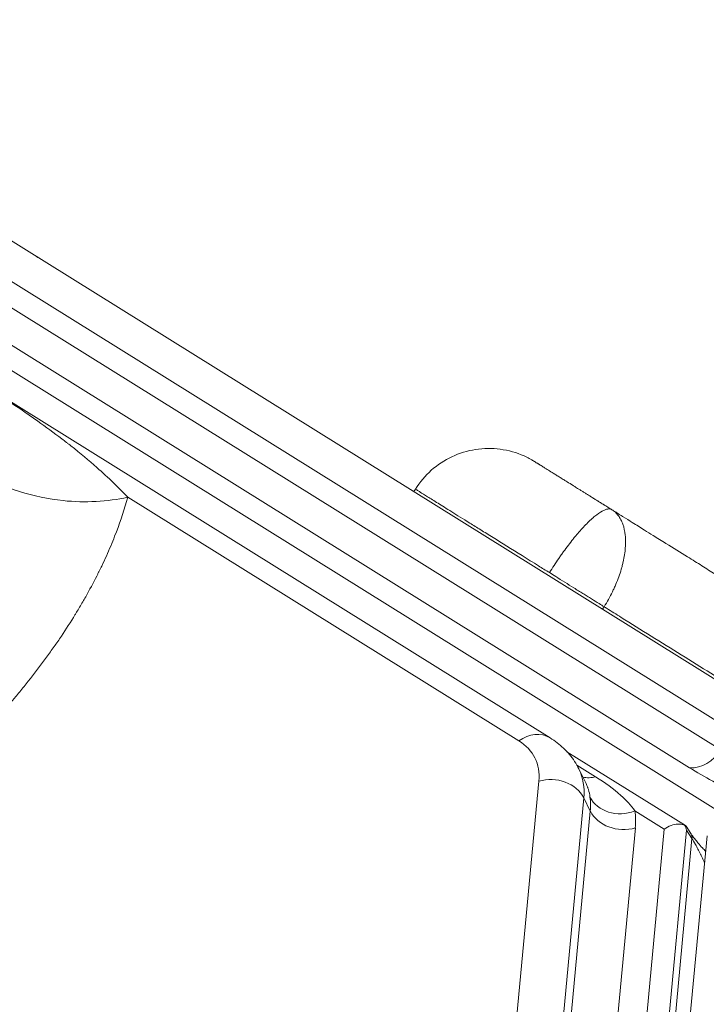
# Model space of a CAD drawing. Units: millimetres. Extents: x -1515 to 4427, y -1917 to 3410.
# Drawn here: x 1285 to 1364, y 1730 to 1843 of the extents above; entities that cross this region are included whole.
import ezdxf

# ---------------------------------------------------------------- set-up
doc = ezdxf.new("R2010")
doc.units = ezdxf.units.MM
doc.header["$LTSCALE"] = 1000
doc.layers.add('1 EQUIPMENT', color=7, linetype='Continuous', lineweight=18)

# ---------------------------------------------------------------- blocks, each defined once
blk = doc.blocks.new('DGHS 106')
at = {"layer": '1 EQUIPMENT', "lineweight": 9}
for p, q in [((1242.86, 1843.44), (1372.24, 1762.85)), ((1237.99, 1841.75), (1367.38, 1761.16)), ((1222.3, 1841.23), (1368.02, 1750.47)), ((1236.64, 1839.58), (1366.03, 1758.99)), ((1362.41, 1756.9), (1233.03, 1837.49)), ((1346.27, 1760.37), (1278.6, 1802.51)), ((1288.01, 1796.27), (1288.01, 1796.26)), ((1293.13, 1792.24), (1293.13, 1792.23)), ((1342.65, 1760.02), (1297.39, 1788.2)), ((1330.68, 1789.13), (1330.5, 1788.85)), ((1295.9, 1787.93), (1295.9, 1787.93)), ((1352.52, 1775.53), (1352.34, 1775.24)), ((1348.22, 1758.77), (1361.94, 1750.22)), ((1349.35, 1757.22), (1351.53, 1755.86)), ((1350.42, 1755.1), (1349.6, 1756.77)), ((1336.21, 1662.06), (1344.95, 1755.36)), ((1341.42, 1660.11), (1350.16, 1753.42)), ((1350.16, 1753.42), (1350.92, 1751.89)), ((1342.18, 1658.59), (1350.92, 1751.89)), ((1356.08, 1751.91), (1359.46, 1749.81)), ((1354.24, 1751.59), (1354.24, 1751.59)), ((1356.13, 1749.95), (1347.39, 1656.65)), ((1350.94, 1658.86), (1359.46, 1749.81)), ((1353.48, 1658.02), (1362.06, 1749.69)), ((1362.55, 1749.3), (1362.01, 1750.15)), ((1362.06, 1749.69), (1362.68, 1748.72)), ((1362.68, 1748.72), (1354.02, 1656.28)), ((1364.42, 1749.02), (1355.84, 1657.35)), ((1363.48, 1747.28), (1363.48, 1747.28))]:
    blk.add_line(p, q, dxfattribs=at)
at = {"layer": '1 EQUIPMENT', "lineweight": 9, "extrusion": (0, 0, -1)}
for centre, major_axis, ratio, start_param, end_param in [((1344.16, 1756.97), (2.11, 3.4), 0.809017, -1.107149, 0), ((1363.28, 1760.7), (-2.11, -3.4), 0.809017, -1.570796, -0.403657), ((1346.47, 1752.31), (3.98, -0.37), 0.809017, -2.034444, -0.463648), ((1351.36, 1759.56), (-2.11, -3.4), 0.809017, -0.703492, -0.270072), ((1354.62, 1753), (-3.98, 0.37), 0.809017, -2.034444, -0.463648), ((1333.94, 1743.31), (21.5, 10.66), 0.525731, 0.169201, 0.314159), ((1359.82, 1748.01), (-2.16, -2.18), 0.265175, -3.28759, -3.081533)]:
    blk.add_ellipse(centre, major_axis=major_axis, ratio=ratio, start_param=start_param, end_param=end_param, dxfattribs=at)
at = {"layer": '1 EQUIPMENT', "lineweight": 9}
for centre, major_axis, ratio, start_param, end_param in [((1330.17, 1750.93), (14.34, 7.11), 0.525731, -0.314159, 0.314159), ((1331.68, 1747.88), (17.92, 8.88), 0.525731, -0.314159, 0), ((1332.43, 1746.36), (17.92, 8.88), 0.525731, -0.314159, -0.169201), ((1354.57, 1754.96), (-3.96, -0.58), 0.838503, 0.266012, 1.836808)]:
    blk.add_ellipse(centre, major_axis=major_axis, ratio=ratio, start_param=start_param, end_param=end_param, dxfattribs=at)
for points, knots in [([(1286.8, 1816.07), (1286.8, 1816.07), (1286.8, 1816.07), (1286.8, 1816.07), (1286.8, 1816.07), (1286.8, 1816.07), (1286.8, 1816.07), (1286.81, 1816.06), (1286.82, 1816.05), (1286.86, 1816.03), (1286.9, 1816), (1287.02, 1815.93), (1287.11, 1815.87), (1287.22, 1815.8)], [12.024042, 12.024042, 12.024042, 12.024042, 12.028012, 12.028012, 12.152889, 12.152889, 12.527525, 12.527525, 13.651595, 13.651595, 15.338052, 15.338052, 17.546525, 17.546525, 17.546525, 17.546525]), ([(1282.98, 1799.72), (1284.35, 1798.83), (1285.68, 1797.93), (1286.98, 1797), (1287.93, 1796.33), (1288.86, 1795.65), (1289.77, 1794.95), (1289.95, 1794.82), (1290.12, 1794.68), (1290.3, 1794.55), (1290.39, 1794.47), (1290.49, 1794.4), (1290.58, 1794.32), (1290.65, 1794.27), (1290.71, 1794.22), (1290.78, 1794.17), (1290.79, 1794.16), (1290.8, 1794.15), (1290.82, 1794.14), (1291.9, 1793.29), (1292.89, 1792.46), (1293.81, 1791.65), (1295.17, 1790.45), (1296.36, 1789.3), (1297.39, 1788.2)], [0, 0, 0, 0, 0.25, 0.25, 0.25, 0.43073, 0.43073, 0.43073, 0.465365, 0.465365, 0.465365, 0.484259, 0.484259, 0.484259, 0.497109, 0.497109, 0.497109, 0.5, 0.5, 0.5, 0.701803, 0.701803, 0.701803, 1, 1, 1, 1]), ([(1330.68, 1789.13), (1331.19, 1789.94), (1331.81, 1790.68), (1333.23, 1791.95), (1334.04, 1792.48), (1335.77, 1793.3), (1336.7, 1793.58), (1338.58, 1793.87), (1339.55, 1793.88), (1341.44, 1793.63), (1342.38, 1793.37), (1343.46, 1792.88), (1343.66, 1792.78), (1343.96, 1792.62), (1344.06, 1792.57), (1344.21, 1792.48), (1344.26, 1792.45), (1344.34, 1792.41), (1344.36, 1792.39), (1344.4, 1792.37), (1344.41, 1792.36), (1344.43, 1792.35), (1344.43, 1792.35), (1344.44, 1792.34), (1344.45, 1792.34), (1344.45, 1792.34), (1344.46, 1792.34), (1344.46, 1792.33)], [0, 0, 0, 0, 2.849246, 2.849246, 5.708588, 5.708588, 8.567789, 8.567789, 11.426992, 11.426992, 14.286194, 14.286194, 14.970773, 14.970773, 15.314542, 15.314542, 15.486613, 15.486613, 15.572671, 15.572671, 15.615704, 15.615704, 15.63722, 15.63722, 15.647978, 15.647978, 15.658757, 15.658757, 15.658757, 15.658757]), ([(1344.46, 1792.33), (1344.46, 1792.33), (1344.46, 1792.33), (1344.46, 1792.33), (1344.46, 1792.33), (1344.47, 1792.33), (1344.48, 1792.32), (1344.5, 1792.31), (1344.52, 1792.3), (1344.54, 1792.28), (1344.56, 1792.27), (1344.59, 1792.25), (1344.62, 1792.23), (1344.65, 1792.21), (1344.69, 1792.19), (1344.73, 1792.16), (1344.77, 1792.14), (1344.81, 1792.11), (1344.85, 1792.09), (1344.86, 1792.08), (1344.87, 1792.08), (1344.87, 1792.08), (1344.9, 1792.06), (1344.92, 1792.04), (1344.95, 1792.03), (1344.98, 1792.01), (1345.01, 1791.99), (1345.04, 1791.97), (1345.16, 1791.9), (1345.29, 1791.81), (1345.44, 1791.72), (1345.5, 1791.69), (1345.56, 1791.65), (1345.62, 1791.61), (1345.64, 1791.6), (1345.66, 1791.59), (1345.67, 1791.58), (1345.76, 1791.53), (1345.84, 1791.47), (1345.93, 1791.42), (1346.11, 1791.31), (1346.3, 1791.19), (1346.51, 1791.06), (1346.58, 1791.01), (1346.65, 1790.97), (1346.73, 1790.92), (1346.76, 1790.9), (1346.8, 1790.88), (1346.83, 1790.86), (1346.94, 1790.79), (1347.06, 1790.71), (1347.18, 1790.64), (1347.26, 1790.59), (1347.34, 1790.54), (1347.42, 1790.49), (1347.47, 1790.46), (1347.52, 1790.43), (1347.56, 1790.4), (1347.63, 1790.36), (1347.7, 1790.32), (1347.77, 1790.27), (1347.84, 1790.23), (1347.91, 1790.19), (1347.98, 1790.14), (1348.06, 1790.09), (1348.15, 1790.04), (1348.24, 1789.98), (1348.45, 1789.85), (1348.68, 1789.71), (1348.92, 1789.56), (1349.01, 1789.5), (1349.1, 1789.44), (1349.2, 1789.38), (1349.28, 1789.33), (1349.37, 1789.28), (1349.45, 1789.22), (1349.55, 1789.16), (1349.65, 1789.1), (1349.75, 1789.04), (1349.85, 1788.98), (1349.94, 1788.92), (1350.04, 1788.85), (1350.15, 1788.79), (1350.25, 1788.73), (1350.36, 1788.66), (1350.41, 1788.63), (1350.47, 1788.59), (1350.52, 1788.56), (1350.58, 1788.52), (1350.63, 1788.49), (1350.69, 1788.45), (1350.75, 1788.42), (1350.8, 1788.38), (1350.86, 1788.35), (1350.91, 1788.32), (1350.96, 1788.28), (1351.01, 1788.25), (1351.02, 1788.25), (1351.03, 1788.24), (1351.03, 1788.24), (1351.15, 1788.16), (1351.27, 1788.09), (1351.4, 1788.01), (1351.51, 1787.94), (1351.62, 1787.87), (1351.74, 1787.8), (1351.76, 1787.79), (1351.77, 1787.78), (1351.78, 1787.77), (1351.92, 1787.69), (1352.05, 1787.6), (1352.19, 1787.52), (1352.26, 1787.47), (1352.33, 1787.43), (1352.4, 1787.39), (1352.43, 1787.37), (1352.47, 1787.34), (1352.5, 1787.32), (1352.52, 1787.31), (1352.53, 1787.3), (1352.55, 1787.3), (1352.57, 1787.28), (1352.59, 1787.27), (1352.61, 1787.26), (1352.68, 1787.21), (1352.75, 1787.17), (1352.83, 1787.12), (1352.9, 1787.08), (1352.97, 1787.03), (1353.04, 1786.99), (1353.16, 1786.91), (1353.28, 1786.84), (1353.41, 1786.76)], [0.11631112, 0.11631112, 0.11631112, 0.11631112, 0.1167768, 0.1167768, 0.1167768, 0.11790027, 0.11790027, 0.11790027, 0.1190992, 0.1190992, 0.1190992, 0.12026053, 0.12026053, 0.12026053, 0.12142176, 0.12142176, 0.12142176, 0.1224349, 0.1224349, 0.1224349, 0.12258292, 0.12258292, 0.12258292, 0.1231635, 0.1231635, 0.1231635, 0.12374407, 0.12374407, 0.12374407, 0.12606635, 0.12606635, 0.12606635, 0.12696952, 0.12696952, 0.12696952, 0.12722749, 0.12722749, 0.12722749, 0.12838863, 0.12838863, 0.12838863, 0.13071092, 0.13071092, 0.13071092, 0.13150415, 0.13150415, 0.13150415, 0.13187206, 0.13187206, 0.13187206, 0.1330332, 0.1330332, 0.1330332, 0.13377146, 0.13377146, 0.13377146, 0.13419434, 0.13419434, 0.13419434, 0.13477491, 0.13477491, 0.13477491, 0.13535548, 0.13535548, 0.13535548, 0.13603878, 0.13603878, 0.13603878, 0.13767776, 0.13767776, 0.13767776, 0.13830609, 0.13830609, 0.13830609, 0.13883904, 0.13883904, 0.13883904, 0.13943975, 0.13943975, 0.13943975, 0.14000029, 0.14000029, 0.14000029, 0.1405734, 0.1405734, 0.1405734, 0.1408709, 0.1408709, 0.1408709, 0.14116119, 0.14116119, 0.14116119, 0.14145148, 0.14145148, 0.14145148, 0.14170706, 0.14170706, 0.14170706, 0.14174176, 0.14174176, 0.14174176, 0.14232233, 0.14232233, 0.14232233, 0.14284072, 0.14284072, 0.14284072, 0.1429029, 0.1429029, 0.1429029, 0.14348296, 0.14348296, 0.14348296, 0.14377233, 0.14377233, 0.14377233, 0.14391677, 0.14391677, 0.14391677, 0.14397437, 0.14397437, 0.14397437, 0.14406103, 0.14406103, 0.14406103, 0.14434916, 0.14434916, 0.14434916, 0.14463683, 0.14463683, 0.14463683, 0.14510803, 0.14510803, 0.14510803, 0.14510803]), ([(1280.13, 1790.87), (1283.1, 1789.23), (1289.07, 1787.36), (1295.03, 1787.68), (1297.39, 1788.2)], [0, 0, 0, 0, 0.571429, 1, 1, 1, 1]), ([(1297.39, 1788.2), (1297.35, 1788.04), (1297.3, 1787.88), (1297.26, 1787.72), (1296.88, 1786.39), (1296.42, 1785.05), (1295.88, 1783.69), (1295.59, 1782.93), (1295.26, 1782.17), (1294.92, 1781.4), (1294.74, 1781.01), (1294.57, 1780.63), (1294.38, 1780.24), (1294.29, 1780.05), (1294.19, 1779.86), (1294.1, 1779.66), (1294.05, 1779.57), (1294, 1779.47), (1293.95, 1779.37), (1293.93, 1779.32), (1293.91, 1779.28), (1293.88, 1779.23), (1293.86, 1779.18), (1293.83, 1779.13), (1293.81, 1779.08), (1293.41, 1778.29), (1292.98, 1777.49), (1292.53, 1776.69), (1292.3, 1776.29), (1292.07, 1775.89), (1291.83, 1775.49), (1291.71, 1775.29), (1291.59, 1775.09), (1291.47, 1774.89), (1291.41, 1774.79), (1291.35, 1774.69), (1291.29, 1774.59), (1291.26, 1774.54), (1291.23, 1774.49), (1291.2, 1774.44), (1291.16, 1774.39), (1291.13, 1774.34), (1291.1, 1774.29), (1290.59, 1773.47), (1290.06, 1772.65), (1289.51, 1771.83), (1289.23, 1771.43), (1288.95, 1771.02), (1288.66, 1770.61), (1288.51, 1770.41), (1288.37, 1770.2), (1288.22, 1770), (1288.07, 1769.79), (1287.93, 1769.59), (1287.77, 1769.38), (1287.17, 1768.56), (1286.54, 1767.74), (1285.89, 1766.92), (1285.56, 1766.51), (1285.23, 1766.1), (1284.89, 1765.69), (1284.72, 1765.49), (1284.55, 1765.28), (1284.38, 1765.08), (1284.3, 1764.98), (1284.21, 1764.88), (1284.12, 1764.77), (1284.04, 1764.67), (1283.95, 1764.57), (1283.86, 1764.47), (1282.45, 1762.81), (1280.96, 1761.18), (1279.38, 1759.56), (1278.59, 1758.75), (1277.78, 1757.94), (1276.95, 1757.14), (1276.11, 1756.33), (1275.26, 1755.54), (1274.39, 1754.75), (1273.52, 1753.96), (1272.63, 1753.17), (1271.73, 1752.4), (1271.27, 1752.01), (1270.82, 1751.62), (1270.35, 1751.24), (1270.12, 1751.05), (1269.89, 1750.85), (1269.66, 1750.66), (1269.54, 1750.57), (1269.42, 1750.47), (1269.31, 1750.38), (1269.19, 1750.28), (1269.07, 1750.18), (1268.95, 1750.09), (1267.09, 1748.58), (1265.16, 1747.1), (1263.18, 1745.67), (1262.18, 1744.95), (1261.18, 1744.24), (1260.16, 1743.54), (1259.65, 1743.19), (1259.13, 1742.84), (1258.61, 1742.49), (1258.35, 1742.32), (1258.09, 1742.15), (1257.83, 1741.98), (1257.7, 1741.89), (1257.57, 1741.81), (1257.44, 1741.72), (1257.38, 1741.68), (1257.31, 1741.63), (1257.25, 1741.59), (1257.21, 1741.57), (1257.18, 1741.55), (1257.15, 1741.53), (1257.11, 1741.51), (1257.08, 1741.48), (1257.05, 1741.46), (1255.02, 1740.14), (1252.94, 1738.87), (1250.83, 1737.64), (1249.77, 1737.02), (1248.71, 1736.42), (1247.63, 1735.82), (1247.1, 1735.53), (1246.56, 1735.23), (1246.01, 1734.94), (1245.74, 1734.8), (1245.47, 1734.65), (1245.2, 1734.51), (1245.06, 1734.44), (1244.92, 1734.36), (1244.79, 1734.29), (1244.72, 1734.26), (1244.65, 1734.22), (1244.58, 1734.18), (1244.51, 1734.15), (1244.44, 1734.11), (1244.38, 1734.08), (1243.31, 1733.52), (1242.25, 1732.98), (1241.17, 1732.45), (1240.09, 1731.92), (1239.01, 1731.4), (1237.92, 1730.9), (1236.83, 1730.39), (1235.74, 1729.9), (1234.64, 1729.42), (1234.09, 1729.18), (1233.54, 1728.95), (1232.99, 1728.71), (1232.72, 1728.6), (1232.44, 1728.48), (1232.17, 1728.37), (1231.89, 1728.25), (1231.62, 1728.14), (1231.34, 1728.03), (1230.23, 1727.57), (1229.12, 1727.13), (1228, 1726.71), (1227.44, 1726.49), (1226.89, 1726.28), (1226.33, 1726.08), (1226.05, 1725.97), (1225.77, 1725.87), (1225.49, 1725.77), (1225.35, 1725.72), (1225.21, 1725.67), (1225.07, 1725.62), (1225, 1725.59), (1224.93, 1725.57), (1224.86, 1725.54), (1224.79, 1725.52), (1224.72, 1725.5), (1224.65, 1725.47), (1222.35, 1724.65), (1220.05, 1723.9), (1217.76, 1723.22)], [0, 0, 0, 0, 0.006742, 0.006742, 0.006742, 0.0625, 0.0625, 0.0625, 0.09375, 0.09375, 0.09375, 0.109375, 0.109375, 0.109375, 0.117188, 0.117188, 0.117188, 0.121094, 0.121094, 0.121094, 0.123047, 0.123047, 0.123047, 0.125, 0.125, 0.125, 0.15625, 0.15625, 0.15625, 0.171875, 0.171875, 0.171875, 0.179688, 0.179688, 0.179688, 0.183594, 0.183594, 0.183594, 0.185547, 0.185547, 0.185547, 0.1875, 0.1875, 0.1875, 0.21875, 0.21875, 0.21875, 0.234375, 0.234375, 0.234375, 0.242188, 0.242188, 0.242188, 0.25, 0.25, 0.25, 0.28125, 0.28125, 0.28125, 0.296875, 0.296875, 0.296875, 0.304688, 0.304688, 0.304688, 0.308594, 0.308594, 0.308594, 0.3125, 0.3125, 0.3125, 0.375, 0.375, 0.375, 0.40625, 0.40625, 0.40625, 0.4375, 0.4375, 0.4375, 0.46875, 0.46875, 0.46875, 0.484375, 0.484375, 0.484375, 0.492188, 0.492188, 0.492188, 0.496094, 0.496094, 0.496094, 0.5, 0.5, 0.5, 0.5625, 0.5625, 0.5625, 0.59375, 0.59375, 0.59375, 0.609375, 0.609375, 0.609375, 0.617188, 0.617188, 0.617188, 0.621094, 0.621094, 0.621094, 0.623047, 0.623047, 0.623047, 0.624023, 0.624023, 0.624023, 0.625, 0.625, 0.625, 0.6875, 0.6875, 0.6875, 0.71875, 0.71875, 0.71875, 0.734375, 0.734375, 0.734375, 0.742188, 0.742188, 0.742188, 0.746094, 0.746094, 0.746094, 0.748047, 0.748047, 0.748047, 0.75, 0.75, 0.75, 0.78125, 0.78125, 0.78125, 0.8125, 0.8125, 0.8125, 0.84375, 0.84375, 0.84375, 0.859375, 0.859375, 0.859375, 0.867188, 0.867188, 0.867188, 0.875, 0.875, 0.875, 0.90625, 0.90625, 0.90625, 0.921875, 0.921875, 0.921875, 0.929688, 0.929688, 0.929688, 0.933594, 0.933594, 0.933594, 0.935547, 0.935547, 0.935547, 0.9375, 0.9375, 0.9375, 1, 1, 1, 1]), ([(1346.19, 1779.48), (1345.76, 1779.74), (1345.34, 1780), (1344.93, 1780.26), (1344.6, 1780.46), (1344.28, 1780.66), (1343.97, 1780.86), (1343.65, 1781.06), (1343.33, 1781.25), (1343.03, 1781.45), (1341.81, 1782.2), (1340.67, 1782.91), (1339.67, 1783.54), (1339.41, 1783.69), (1339.17, 1783.85), (1338.93, 1784), (1338.69, 1784.14), (1338.46, 1784.29), (1338.24, 1784.43), (1337.79, 1784.7), (1337.37, 1784.97), (1336.98, 1785.21), (1336.18, 1785.71), (1335.49, 1786.14), (1334.89, 1786.51), (1334.28, 1786.89), (1333.76, 1787.22), (1333.3, 1787.5), (1332.84, 1787.79), (1332.43, 1788.04), (1332.09, 1788.26), (1331.74, 1788.47), (1331.45, 1788.66), (1331.22, 1788.8), (1331.11, 1788.87), (1331.01, 1788.93), (1330.93, 1788.98), (1330.86, 1789.02), (1330.8, 1789.06), (1330.76, 1789.09), (1330.71, 1789.12), (1330.68, 1789.13), (1330.68, 1789.13)], [0, 0, 0, 0, 0.00156932, 0.00156932, 0.00156932, 0.00281376, 0.00281376, 0.00281376, 0.00406439, 0.00406439, 0.00406439, 0.00899699, 0.00899699, 0.00899699, 0.01024232, 0.01024232, 0.01024232, 0.01148356, 0.01148356, 0.01148356, 0.01394119, 0.01394119, 0.01394119, 0.01887982, 0.01887982, 0.01887982, 0.02383829, 0.02383829, 0.02383829, 0.02874292, 0.02874292, 0.02874292, 0.03369549, 0.03369549, 0.03369549, 0.03619601, 0.03619601, 0.03619601, 0.03868948, 0.03868948, 0.03868948, 0.04160337, 0.04160337, 0.04160337, 0.04160337]), ([(1353.41, 1786.76), (1353.34, 1786.8), (1353.27, 1786.83), (1353.11, 1786.85), (1353.03, 1786.85), (1352.84, 1786.82), (1352.74, 1786.79), (1352.52, 1786.71), (1352.4, 1786.65), (1352.02, 1786.44), (1351.75, 1786.25), (1351.38, 1785.95), (1351.31, 1785.89), (1351.15, 1785.76), (1351.08, 1785.69), (1350.84, 1785.47), (1350.67, 1785.31), (1350.17, 1784.81), (1349.83, 1784.43), (1349.38, 1783.91), (1349.29, 1783.8), (1349.11, 1783.58), (1349.01, 1783.47), (1348.74, 1783.13), (1348.56, 1782.89), (1348.19, 1782.41), (1348.01, 1782.16), (1347.73, 1781.78), (1347.64, 1781.65), (1347.45, 1781.39), (1347.36, 1781.26), (1347.08, 1780.86), (1346.9, 1780.58), (1346.54, 1780.03), (1346.36, 1779.76), (1346.19, 1779.48)], [0, 0, 0, 0, 0.0625, 0.0625, 0.125, 0.125, 0.1875, 0.1875, 0.25, 0.25, 0.375, 0.375, 0.40625, 0.40625, 0.4375, 0.4375, 0.5, 0.5, 0.625, 0.625, 0.65625, 0.65625, 0.6875, 0.6875, 0.75, 0.75, 0.8125, 0.8125, 0.84375, 0.84375, 0.875, 0.875, 0.9375, 0.9375, 1, 1, 1, 1]), ([(1352.52, 1775.53), (1352.69, 1775.81), (1352.86, 1776.1), (1353.18, 1776.67), (1353.33, 1776.96), (1353.54, 1777.4), (1353.61, 1777.55), (1353.75, 1777.84), (1353.81, 1777.99), (1354, 1778.42), (1354.11, 1778.71), (1354.32, 1779.29), (1354.41, 1779.58), (1354.54, 1780.02), (1354.58, 1780.16), (1354.65, 1780.45), (1354.69, 1780.59), (1354.85, 1781.29), (1354.93, 1781.83), (1354.99, 1782.61), (1355, 1782.86), (1355, 1783.23), (1354.99, 1783.35), (1354.98, 1783.59), (1354.97, 1783.71), (1354.91, 1784.28), (1354.82, 1784.69), (1354.62, 1785.26), (1354.54, 1785.44), (1354.36, 1785.77), (1354.27, 1785.93), (1354.05, 1786.21), (1353.94, 1786.34), (1353.69, 1786.57), (1353.55, 1786.67), (1353.41, 1786.76)], [0, 0, 0, 0, 0.0625, 0.0625, 0.125, 0.125, 0.15625, 0.15625, 0.1875, 0.1875, 0.25, 0.25, 0.3125, 0.3125, 0.34375, 0.34375, 0.375, 0.375, 0.5, 0.5, 0.5625, 0.5625, 0.59375, 0.59375, 0.625, 0.625, 0.75, 0.75, 0.8125, 0.8125, 0.875, 0.875, 0.9375, 0.9375, 1, 1, 1, 1]), ([(1353.41, 1786.76), (1353.44, 1786.74), (1353.48, 1786.72), (1353.52, 1786.69), (1353.57, 1786.66), (1353.62, 1786.63), (1353.67, 1786.6), (1353.72, 1786.57), (1353.77, 1786.54), (1353.82, 1786.5), (1353.92, 1786.44), (1354.02, 1786.38), (1354.12, 1786.32), (1354.22, 1786.25), (1354.32, 1786.19), (1354.43, 1786.13), (1354.48, 1786.09), (1354.53, 1786.06), (1354.59, 1786.03), (1354.63, 1786), (1354.68, 1785.97), (1354.73, 1785.94), (1355.08, 1785.72), (1355.43, 1785.5), (1355.78, 1785.28), (1356.24, 1784.99), (1356.72, 1784.7), (1357.19, 1784.4), (1357.52, 1784.2), (1357.85, 1783.99), (1358.18, 1783.79), (1358.68, 1783.48), (1359.18, 1783.17), (1359.67, 1782.86), (1360.51, 1782.34), (1361.34, 1781.82), (1362.16, 1781.31), (1362.45, 1781.13), (1362.73, 1780.95), (1363.02, 1780.78), (1363.55, 1780.44), (1364.08, 1780.11), (1364.61, 1779.78), (1364.86, 1779.62), (1365.12, 1779.47), (1365.37, 1779.31), (1365.51, 1779.22), (1365.66, 1779.13), (1365.8, 1779.04), (1366.19, 1778.8), (1366.58, 1778.56), (1366.96, 1778.32), (1367.15, 1778.2), (1367.34, 1778.08), (1367.52, 1777.97), (1367.55, 1777.95), (1367.58, 1777.93), (1367.61, 1777.91), (1367.77, 1777.81), (1367.93, 1777.72), (1368.08, 1777.62), (1368.26, 1777.51), (1368.45, 1777.39), (1368.63, 1777.28), (1368.64, 1777.27), (1368.66, 1777.26), (1368.68, 1777.25), (1368.84, 1777.15), (1369, 1777.05), (1369.16, 1776.95), (1369.34, 1776.83), (1369.52, 1776.72), (1369.7, 1776.61), (1370.21, 1776.3), (1370.7, 1775.99), (1371.18, 1775.69), (1371.32, 1775.6), (1371.47, 1775.51), (1371.61, 1775.42), (1371.79, 1775.31), (1371.96, 1775.21), (1372.13, 1775.1), (1372.28, 1775), (1372.44, 1774.91), (1372.59, 1774.81), (1372.74, 1774.72), (1372.9, 1774.62), (1373.05, 1774.53), (1373.17, 1774.45), (1373.29, 1774.38), (1373.41, 1774.3), (1373.59, 1774.19), (1373.77, 1774.08), (1373.95, 1773.97), (1374.1, 1773.87), (1374.24, 1773.78), (1374.39, 1773.69), (1374.46, 1773.65), (1374.54, 1773.6), (1374.61, 1773.55), (1374.68, 1773.51), (1374.75, 1773.46), (1374.83, 1773.42), (1374.92, 1773.36), (1375.02, 1773.3), (1375.11, 1773.24), (1375.59, 1772.94), (1376.05, 1772.65), (1376.51, 1772.37), (1376.78, 1772.2), (1377.05, 1772.03), (1377.31, 1771.87), (1377.45, 1771.79), (1377.58, 1771.71), (1377.71, 1771.63), (1377.84, 1771.54), (1377.96, 1771.46), (1378.09, 1771.39), (1378.14, 1771.35), (1378.2, 1771.32), (1378.25, 1771.29), (1378.32, 1771.24), (1378.4, 1771.2), (1378.47, 1771.15), (1378.53, 1771.11), (1378.6, 1771.07), (1378.66, 1771.03), (1378.72, 1770.99), (1378.78, 1770.95), (1378.84, 1770.92), (1379.09, 1770.76), (1379.34, 1770.61), (1379.58, 1770.46), (1379.62, 1770.43), (1379.66, 1770.41), (1379.69, 1770.39), (1379.9, 1770.26), (1380.11, 1770.13), (1380.32, 1770), (1380.57, 1769.84), (1380.81, 1769.69), (1381.06, 1769.53), (1381.08, 1769.52), (1381.1, 1769.51), (1381.12, 1769.5), (1381.6, 1769.2), (1382.09, 1768.89), (1382.59, 1768.58), (1382.6, 1768.58), (1382.6, 1768.58), (1382.61, 1768.57), (1382.86, 1768.41), (1383.12, 1768.25), (1383.38, 1768.09), (1383.64, 1767.93), (1383.9, 1767.77), (1384.16, 1767.61), (1384.17, 1767.6), (1384.18, 1767.59), (1384.2, 1767.58), (1384.75, 1767.24), (1385.31, 1766.89), (1385.89, 1766.53), (1386.46, 1766.17), (1387.06, 1765.8), (1387.66, 1765.42), (1388.27, 1765.05), (1388.89, 1764.66), (1389.52, 1764.27), (1389.83, 1764.07), (1390.15, 1763.87), (1390.48, 1763.67), (1390.71, 1763.53), (1390.94, 1763.39), (1391.17, 1763.24), (1391.26, 1763.18), (1391.36, 1763.12), (1391.46, 1763.06), (1392, 1762.72), (1392.55, 1762.38), (1393.11, 1762.03), (1393.23, 1761.96), (1393.35, 1761.88), (1393.48, 1761.8), (1393.82, 1761.59), (1394.17, 1761.37), (1394.52, 1761.15), (1394.72, 1761.03), (1394.93, 1760.9), (1395.14, 1760.77), (1395.29, 1760.68), (1395.44, 1760.58), (1395.58, 1760.49), (1396.82, 1759.72), (1398.11, 1758.92), (1399.44, 1758.09), (1399.65, 1757.96), (1399.86, 1757.83), (1400.07, 1757.7), (1400.46, 1757.45), (1400.85, 1757.21), (1401.25, 1756.96), (1401.41, 1756.86), (1401.57, 1756.76), (1401.73, 1756.66), (1401.98, 1756.51), (1402.22, 1756.36), (1402.47, 1756.2), (1403.02, 1755.86), (1403.57, 1755.51), (1404.14, 1755.16), (1404.42, 1754.99), (1404.7, 1754.81), (1404.99, 1754.63), (1405.2, 1754.5), (1405.42, 1754.37), (1405.63, 1754.23), (1405.85, 1754.1), (1406.07, 1753.96), (1406.29, 1753.82), (1406.41, 1753.75), (1406.53, 1753.68), (1406.65, 1753.6), (1406.97, 1753.4), (1407.29, 1753.2), (1407.61, 1753), (1408.05, 1752.72), (1408.5, 1752.44), (1408.95, 1752.17), (1409.04, 1752.11), (1409.14, 1752.05), (1409.23, 1751.99), (1409.36, 1751.91), (1409.49, 1751.83), (1409.62, 1751.75), (1409.85, 1751.61), (1410.07, 1751.47), (1410.3, 1751.33), (1411.2, 1750.77), (1412.1, 1750.21), (1412.98, 1749.65), (1413.09, 1749.59), (1413.2, 1749.52), (1413.31, 1749.45), (1413.42, 1749.38), (1413.53, 1749.31), (1413.64, 1749.24), (1413.86, 1749.11), (1414.08, 1748.97), (1414.3, 1748.83), (1414.34, 1748.81), (1414.37, 1748.79), (1414.41, 1748.76), (1414.81, 1748.52), (1415.2, 1748.27), (1415.59, 1748.03), (1415.8, 1747.9), (1416.01, 1747.77), (1416.21, 1747.64), (1416.42, 1747.51), (1416.63, 1747.38), (1416.83, 1747.26), (1416.84, 1747.25), (1416.85, 1747.25), (1416.86, 1747.24), (1417.05, 1747.12), (1417.24, 1747), (1417.42, 1746.89), (1417.47, 1746.86), (1417.52, 1746.83), (1417.57, 1746.8), (1417.62, 1746.77), (1417.66, 1746.74), (1417.71, 1746.71), (1417.8, 1746.65), (1417.89, 1746.6), (1417.98, 1746.54), (1417.98, 1746.54), (1417.98, 1746.54), (1417.99, 1746.54), (1418.03, 1746.51), (1418.08, 1746.48), (1418.12, 1746.45), (1418.14, 1746.44), (1418.16, 1746.43), (1418.19, 1746.41), (1418.2, 1746.41), (1418.21, 1746.4), (1418.22, 1746.39), (1418.23, 1746.39), (1418.24, 1746.38), (1418.25, 1746.37), (1418.33, 1746.32), (1418.4, 1746.28), (1418.47, 1746.23), (1418.48, 1746.23), (1418.49, 1746.22), (1418.49, 1746.22), (1418.53, 1746.2), (1418.57, 1746.17), (1418.61, 1746.15), (1418.62, 1746.14), (1418.63, 1746.14), (1418.64, 1746.13), (1418.64, 1746.13), (1418.65, 1746.12), (1418.66, 1746.12), (1418.67, 1746.11), (1418.68, 1746.1), (1418.69, 1746.1), (1418.7, 1746.09), (1418.71, 1746.09), (1418.71, 1746.08), (1418.73, 1746.07), (1418.75, 1746.06), (1418.76, 1746.05), (1418.77, 1746.05), (1418.78, 1746.04), (1418.79, 1746.04), (1418.79, 1746.04), (1418.8, 1746.03), (1418.8, 1746.03), (1418.8, 1746.03), (1418.81, 1746.03), (1418.81, 1746.02), (1418.83, 1746.01), (1418.84, 1746.01), (1418.85, 1746), (1418.86, 1745.99), (1418.87, 1745.99), (1418.87, 1745.99)], [0, 0, 0, 0, 0.0001627, 0.0001627, 0.0001627, 0.0003865, 0.0003865, 0.0003865, 0.0006103, 0.0006103, 0.0006103, 0.001058, 0.001058, 0.001058, 0.0015056, 0.0015056, 0.0015056, 0.0017409, 0.0017409, 0.0017409, 0.0019531, 0.0019531, 0.0019531, 0.0034819, 0.0034819, 0.0034819, 0.0055322, 0.0055322, 0.0055322, 0.0069637, 0.0069637, 0.0069637, 0.0091096, 0.0091096, 0.0091096, 0.012687, 0.012687, 0.012687, 0.0139274, 0.0139274, 0.0139274, 0.0162668, 0.0162668, 0.0162668, 0.0174093, 0.0174093, 0.0174093, 0.0180586, 0.0180586, 0.0180586, 0.0198522, 0.0198522, 0.0198522, 0.0207497, 0.0207497, 0.0207497, 0.0208911, 0.0208911, 0.0208911, 0.0216478, 0.0216478, 0.0216478, 0.0225461, 0.0225461, 0.0225461, 0.0226321, 0.0226321, 0.0226321, 0.0234445, 0.0234445, 0.0234445, 0.024373, 0.024373, 0.024373, 0.0270381, 0.0270381, 0.0270381, 0.0278549, 0.0278549, 0.0278549, 0.0288349, 0.0288349, 0.0288349, 0.0297333, 0.0297333, 0.0297333, 0.0306317, 0.0306317, 0.0306317, 0.0313367, 0.0313367, 0.0313367, 0.0324285, 0.0324285, 0.0324285, 0.0333269, 0.0333269, 0.0333269, 0.0337761, 0.0337761, 0.0337761, 0.0342253, 0.0342253, 0.0342253, 0.0348186, 0.0348186, 0.0348186, 0.0378189, 0.0378189, 0.0378189, 0.0396157, 0.0396157, 0.0396157, 0.040514, 0.040514, 0.040514, 0.0414124, 0.0414124, 0.0414124, 0.0417823, 0.0417823, 0.0417823, 0.0423108, 0.0423108, 0.0423108, 0.04276, 0.04276, 0.04276, 0.0432092, 0.0432092, 0.0432092, 0.045006, 0.045006, 0.045006, 0.0452641, 0.0452641, 0.0452641, 0.0468028, 0.0468028, 0.0468028, 0.0485996, 0.0485996, 0.0485996, 0.048746, 0.048746, 0.048746, 0.0521932, 0.0521932, 0.0521932, 0.0522278, 0.0522278, 0.0522278, 0.05399, 0.05399, 0.05399, 0.0557097, 0.0557097, 0.0557097, 0.0557868, 0.0557868, 0.0557868, 0.0593804, 0.0593804, 0.0593804, 0.0629739, 0.0629739, 0.0629739, 0.0665675, 0.0665675, 0.0665675, 0.0683643, 0.0683643, 0.0683643, 0.0696371, 0.0696371, 0.0696371, 0.0701611, 0.0701611, 0.0701611, 0.073119, 0.073119, 0.073119, 0.0737547, 0.0737547, 0.0737547, 0.0755515, 0.0755515, 0.0755515, 0.0766008, 0.0766008, 0.0766008, 0.0773483, 0.0773483, 0.0773483, 0.0835646, 0.0835646, 0.0835646, 0.0845354, 0.0845354, 0.0845354, 0.0863322, 0.0863322, 0.0863322, 0.0870464, 0.0870464, 0.0870464, 0.088129, 0.088129, 0.088129, 0.0905283, 0.0905283, 0.0905283, 0.0917226, 0.0917226, 0.0917226, 0.092621, 0.092621, 0.092621, 0.0935194, 0.0935194, 0.0935194, 0.0940101, 0.0940101, 0.0940101, 0.0953162, 0.0953162, 0.0953162, 0.097113, 0.097113, 0.097113, 0.097492, 0.097492, 0.097492, 0.0980114, 0.0980114, 0.0980114, 0.0989098, 0.0989098, 0.0989098, 0.1025033, 0.1025033, 0.1025033, 0.1029525, 0.1029525, 0.1029525, 0.1034017, 0.1034017, 0.1034017, 0.1043001, 0.1043001, 0.1043001, 0.1044557, 0.1044557, 0.1044557, 0.1060969, 0.1060969, 0.1060969, 0.1069953, 0.1069953, 0.1069953, 0.1078937, 0.1078937, 0.1078937, 0.1079376, 0.1079376, 0.1079376, 0.1087921, 0.1087921, 0.1087921, 0.1090167, 0.1090167, 0.1090167, 0.1092413, 0.1092413, 0.1092413, 0.1096785, 0.1096785, 0.1096785, 0.1096905, 0.1096905, 0.1096905, 0.1099151, 0.1099151, 0.1099151, 0.1100274, 0.1100274, 0.1100274, 0.1100836, 0.1100836, 0.1100836, 0.1101397, 0.1101397, 0.1101397, 0.1105489, 0.1105489, 0.1105489, 0.1105889, 0.1105889, 0.1105889, 0.1108135, 0.1108135, 0.1108135, 0.1108696, 0.1108696, 0.1108696, 0.1109257, 0.1109257, 0.1109257, 0.1109842, 0.1109842, 0.1109842, 0.1110377, 0.1110377, 0.1110377, 0.1111495, 0.1111495, 0.1111495, 0.1112054, 0.1112054, 0.1112054, 0.1112333, 0.1112333, 0.1112333, 0.1112612, 0.1112612, 0.1112612, 0.1113725, 0.1113725, 0.1113725, 0.1114194, 0.1114194, 0.1114194, 0.1114194]), ([(1352.52, 1775.53), (1352.33, 1775.65), (1352.14, 1775.77), (1351.65, 1776.07), (1351.35, 1776.26), (1350.89, 1776.55), (1350.73, 1776.65), (1350.4, 1776.85), (1350.24, 1776.95), (1349.9, 1777.16), (1349.73, 1777.27), (1349.37, 1777.49), (1349.19, 1777.6), (1348.66, 1777.93), (1348.31, 1778.15), (1347.61, 1778.59), (1347.26, 1778.81), (1346.68, 1779.17), (1346.43, 1779.32), (1346.19, 1779.48)], [0, 0, 0, 0, 0.104962, 0.104962, 0.261249, 0.261249, 0.339393, 0.339393, 0.417536, 0.417536, 0.49568, 0.49568, 0.573823, 0.573823, 0.73011, 0.73011, 0.886397, 0.886397, 1, 1, 1, 1]), ([(1422.23, 1732.11), (1422.23, 1732.11), (1422.21, 1732.12), (1422.18, 1732.14), (1422.15, 1732.16), (1422.1, 1732.19), (1422.04, 1732.23), (1421.9, 1732.32), (1421.71, 1732.44), (1421.44, 1732.6), (1421.31, 1732.69), (1421.16, 1732.78), (1421, 1732.88), (1420.83, 1732.98), (1420.65, 1733.1), (1420.46, 1733.22), (1420.08, 1733.45), (1419.65, 1733.72), (1419.18, 1734.01), (1418.71, 1734.31), (1418.2, 1734.62), (1417.67, 1734.95), (1417.14, 1735.28), (1416.59, 1735.63), (1416.02, 1735.98), (1414.89, 1736.68), (1413.71, 1737.42), (1412.51, 1738.17), (1411.3, 1738.92), (1410.07, 1739.69), (1408.83, 1740.46), (1408, 1740.97), (1407.17, 1741.49), (1406.36, 1742), (1405.88, 1742.3), (1405.4, 1742.59), (1404.92, 1742.89), (1404.85, 1742.94), (1404.77, 1742.99), (1404.7, 1743.03), (1404.54, 1743.13), (1404.39, 1743.22), (1404.24, 1743.32), (1403.94, 1743.51), (1403.64, 1743.69), (1403.34, 1743.88), (1402.75, 1744.25), (1402.17, 1744.61), (1401.6, 1744.96), (1400.47, 1745.67), (1399.38, 1746.34), (1398.33, 1747), (1397.29, 1747.65), (1396.28, 1748.27), (1395.3, 1748.88), (1394.32, 1749.49), (1393.37, 1750.09), (1392.46, 1750.66), (1390.62, 1751.8), (1388.89, 1752.88), (1387.29, 1753.88), (1386.48, 1754.38), (1385.71, 1754.86), (1384.97, 1755.32), (1384.23, 1755.78), (1383.52, 1756.22), (1382.83, 1756.65), (1382.14, 1757.08), (1381.46, 1757.5), (1380.77, 1757.94), (1380.42, 1758.15), (1380.07, 1758.37), (1379.7, 1758.6), (1379.34, 1758.83), (1378.97, 1759.06), (1378.59, 1759.29), (1377.83, 1759.76), (1377.05, 1760.25), (1376.23, 1760.76), (1375.42, 1761.27), (1374.58, 1761.79), (1373.71, 1762.33), (1372.85, 1762.87), (1371.95, 1763.43), (1371.01, 1764.01), (1370.55, 1764.3), (1370.07, 1764.6), (1369.58, 1764.91), (1369.09, 1765.21), (1368.59, 1765.52), (1368.08, 1765.84), (1367.05, 1766.48), (1365.98, 1767.15), (1364.86, 1767.84), (1363.75, 1768.54), (1362.6, 1769.25), (1361.44, 1769.97), (1360.29, 1770.69), (1359.12, 1771.42), (1357.96, 1772.15), (1356.79, 1772.87), (1355.64, 1773.59), (1354.5, 1774.3), (1354.22, 1774.48), (1353.93, 1774.65), (1353.65, 1774.83), (1353.37, 1775), (1353.08, 1775.18), (1352.8, 1775.36), (1352.71, 1775.41), (1352.61, 1775.47), (1352.52, 1775.53)], [0.0008961, 0.0008961, 0.0008961, 0.0008961, 0.0021155, 0.0021155, 0.0021155, 0.0033479, 0.0033479, 0.0033479, 0.0057832, 0.0057832, 0.0057832, 0.0070183, 0.0070183, 0.0070183, 0.0082438, 0.0082438, 0.0082438, 0.0106818, 0.0106818, 0.0106818, 0.0131527, 0.0131527, 0.0131527, 0.0156096, 0.0156096, 0.0156096, 0.0205214, 0.0205214, 0.0205214, 0.0254307, 0.0254307, 0.0254307, 0.0287175, 0.0287175, 0.0287175, 0.0306817, 0.0306817, 0.0306817, 0.0309965, 0.0309965, 0.0309965, 0.0316257, 0.0316257, 0.0316257, 0.032883, 0.032883, 0.032883, 0.0353925, 0.0353925, 0.0353925, 0.040391, 0.040391, 0.040391, 0.0453672, 0.0453672, 0.0453672, 0.0503465, 0.0503465, 0.0503465, 0.0603327, 0.0603327, 0.0603327, 0.0653336, 0.0653336, 0.0653336, 0.0703188, 0.0703188, 0.0703188, 0.0752943, 0.0752943, 0.0752943, 0.0777868, 0.0777868, 0.0777868, 0.0802858, 0.0802858, 0.0802858, 0.0853036, 0.0853036, 0.0853036, 0.0903234, 0.0903234, 0.0903234, 0.0953099, 0.0953099, 0.0953099, 0.097786, 0.097786, 0.097786, 0.1002485, 0.1002485, 0.1002485, 0.105138, 0.105138, 0.105138, 0.1100424, 0.1100424, 0.1100424, 0.1149553, 0.1149553, 0.1149553, 0.1198679, 0.1198679, 0.1198679, 0.1210963, 0.1210963, 0.1210963, 0.1223247, 0.1223247, 0.1223247, 0.1227281, 0.1227281, 0.1227281, 0.1227281]), ([(1346.27, 1760.37), (1346.55, 1760.19), (1346.82, 1760.01), (1347.33, 1759.61), (1347.58, 1759.4), (1348.06, 1758.94), (1348.29, 1758.7), (1348.71, 1758.19), (1348.91, 1757.92), (1349.28, 1757.36), (1349.45, 1757.07), (1349.6, 1756.77)], [5.7141084, 5.7141084, 5.7141084, 5.7141084, 5.7769403, 5.7769403, 5.8397721, 5.8397721, 5.902604, 5.902604, 5.9654358, 5.9654358, 6.0282677, 6.0282677, 6.0282677, 6.0282677]), ([(1362.41, 1756.9), (1363.24, 1756.39), (1365.34, 1755.18), (1367.64, 1753.94), (1368.92, 1753.14)], [0, 0, 0, 0, 0.428571, 1, 1, 1, 1]), ([(1350.88, 1753.53), (1350.84, 1753.81), (1350.78, 1754.1), (1350.7, 1754.4), (1350.68, 1754.45), (1350.67, 1754.5), (1350.65, 1754.55), (1350.64, 1754.57), (1350.63, 1754.6), (1350.62, 1754.62), (1350.62, 1754.63), (1350.61, 1754.65), (1350.61, 1754.66), (1350.61, 1754.67), (1350.6, 1754.67), (1350.6, 1754.68), (1350.6, 1754.68), (1350.6, 1754.68), (1350.6, 1754.69), (1350.6, 1754.69), (1350.6, 1754.69), (1350.6, 1754.69), (1350.6, 1754.69), (1350.6, 1754.7), (1350.6, 1754.7), (1350.57, 1754.78), (1350.51, 1754.92), (1350.42, 1755.1)], [0, 0, 0, 0, 0.1875, 0.1875, 0.1875, 0.21875, 0.21875, 0.21875, 0.234375, 0.234375, 0.234375, 0.2421875, 0.2421875, 0.2421875, 0.2460937, 0.2460937, 0.2460937, 0.2480469, 0.2480469, 0.2480469, 0.2490234, 0.2490234, 0.2490234, 0.25, 0.25, 0.25, 0.3853284, 0.3853284, 0.3853284, 0.3853284]), ([(1356.08, 1751.91), (1355.61, 1752.56), (1354.34, 1753.93), (1352.63, 1755.18), (1351.53, 1755.86)], [0, 0, 0, 0, 0.428571, 1, 1, 1, 1]), ([(1359.46, 1749.81), (1359.7, 1749.98), (1359.98, 1750.13), (1360.53, 1750.32), (1360.81, 1750.38), (1361.29, 1750.4), (1361.52, 1750.37), (1361.77, 1750.29), (1361.82, 1750.27), (1361.87, 1750.25)], [0, 0, 0, 0, 0.0908535, 0.0908535, 0.181707, 0.181707, 0.2698448, 0.2698448, 0.2934851, 0.2934851, 0.2934851, 0.2934851]), ([(1362.68, 1748.72), (1362.7, 1748.91), (1362.67, 1749.08), (1362.58, 1749.25), (1362.56, 1749.28), (1362.55, 1749.3)], [0, 0, 0, 0, 0.5, 0.5, 0.5902524, 0.5902524, 0.5902524, 0.5902524]), ([(1362.55, 1749.3), (1362.6, 1749.22), (1362.67, 1749.12), (1362.82, 1748.91), (1362.91, 1748.79), (1363.12, 1748.52), (1363.25, 1748.37), (1363.54, 1748.02), (1363.72, 1747.82), (1364.01, 1747.51), (1364.14, 1747.38), (1364.26, 1747.26)], [0.004648, 0.004648, 0.004648, 0.004648, 0.42093, 0.42093, 0.884354, 0.884354, 1.472586, 1.472586, 2.258675, 2.258675, 2.811644, 2.811644, 2.811644, 2.811644]), ([(1364.13, 1745.93), (1364.08, 1746.05), (1364.03, 1746.16), (1363.98, 1746.27), (1363.92, 1746.38), (1363.87, 1746.49), (1363.82, 1746.59), (1363.79, 1746.65), (1363.77, 1746.7), (1363.75, 1746.75), (1363.73, 1746.77), (1363.72, 1746.8), (1363.71, 1746.82), (1363.7, 1746.83), (1363.7, 1746.85), (1363.69, 1746.86), (1363.69, 1746.87), (1363.68, 1746.87), (1363.68, 1746.88), (1363.68, 1746.88), (1363.68, 1746.89), (1363.67, 1746.9), (1363.61, 1747.01), (1363.56, 1747.13), (1363.5, 1747.24), (1363.46, 1747.33), (1363.41, 1747.42), (1363.37, 1747.51), (1363.32, 1747.6), (1363.27, 1747.69), (1363.23, 1747.78), (1363.18, 1747.86), (1363.14, 1747.94), (1363.1, 1748.02), (1362.93, 1748.32), (1362.79, 1748.55), (1362.68, 1748.72)], [0.3149774, 0.3149774, 0.3149774, 0.3149774, 0.375, 0.375, 0.375, 0.4375, 0.4375, 0.4375, 0.46875, 0.46875, 0.46875, 0.484375, 0.484375, 0.484375, 0.4921875, 0.4921875, 0.4921875, 0.4960938, 0.4960938, 0.4960938, 0.5, 0.5, 0.5, 0.5670255, 0.5670255, 0.5670255, 0.625, 0.625, 0.625, 0.6875, 0.6875, 0.6875, 0.75, 0.75, 0.75, 1, 1, 1, 1])]:
    blk.add_open_spline(points, degree=3, knots=knots, dxfattribs=at)
blk.add_open_spline([(1361.87, 1750.25), (1361.95, 1750.07), (1362.01, 1749.88), (1362.06, 1749.69)], degree=3, dxfattribs=at)

msp = doc.modelspace()

# ---------------------------------------------------------------- block references
at = {"layer": '1 EQUIPMENT'}
msp.add_blockref('DGHS 106', (0, 0), dxfattribs=at)

doc.saveas('drawing.dxf')
